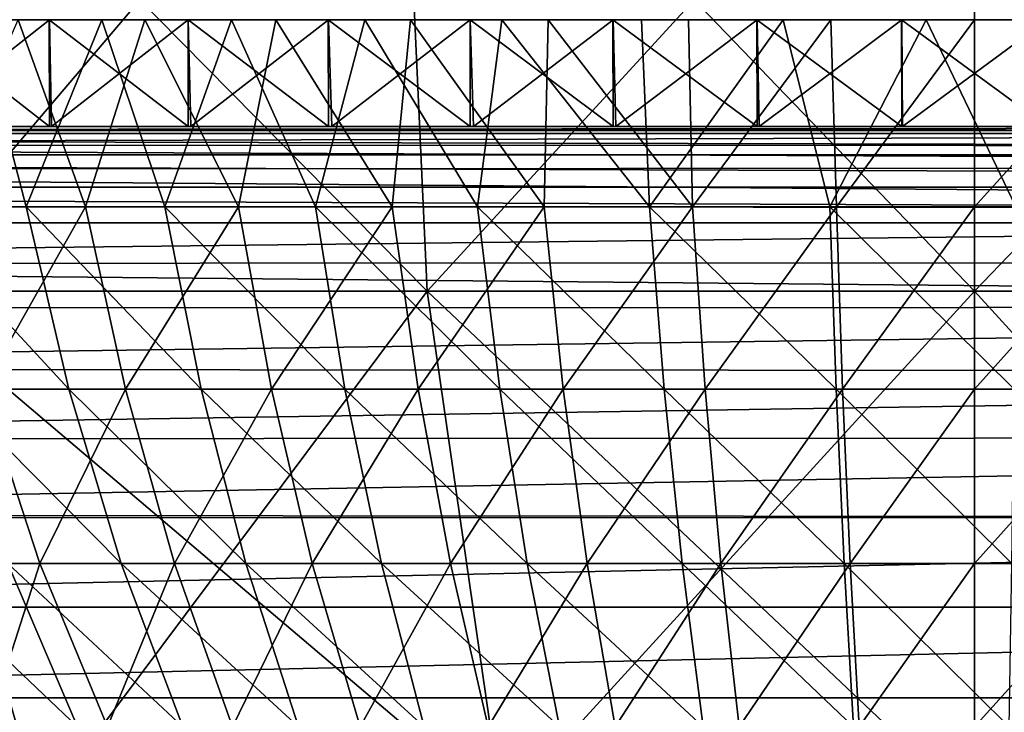
# Model space of a CAD drawing. Units: feet. Extents: x -15.9 to 15.9, y -5.6 to 4.6.
# Drawn here: x -9 to -8.7, y -1.8 to -1.6 of the extents above; entities that cross this region are included whole.
import ezdxf

# ---------------------------------------------------------------- set-up
doc = ezdxf.new("R2010")
doc.units = ezdxf.units.FT
doc.header["$MEASUREMENT"] = 0
doc.layers.get('0').update_dxf_attribs({"color": 255})
doc.layers.add('AFUWA-3-ARPM', color=4, linetype='Continuous')
doc.layers.add('AFUWA-P', color=2, linetype='Continuous')

# ---------------------------------------------------------------- blocks, each defined once
blk = doc.blocks.new('A$C78D23446')
at = {"linetype": 'Continuous', "lineweight": 0}
for p, q in [((-8.04787, 0.43941), (-9.67565, 0.43941)), ((-9.67565, 0.43941), (-8.04787, 0.43941)), ((-8.10884, 0.42716), (-9.61357, 0.42647)), ((-9.56367, 0.39807), (-8.15962, 0.39842))]:
    blk.add_line(p, q, dxfattribs=at)

msp = doc.modelspace()

# ---------------------------------------------------------------- linework, layer by layer
at = {"layer": 'AFUWA-3-ARPM'}
for points in [[(-8.8637, -1.63872, 21.69192), (-9.02526, -1.63872, 21.7718), (-9.04166, -1.45836, 21.74883)], [(-8.8637, -1.63872, 21.69192), (-9.04166, -1.45836, 21.74883), (-8.87199, -1.45836, 21.66496)], [(-9.02526, -1.63872, 22.68709), (-8.87199, -1.45836, 22.79393), (-9.04166, -1.45836, 22.71005)], [(-9.02526, -1.63872, 22.68709), (-8.8637, -1.63872, 22.76696), (-8.87199, -1.45836, 22.79393)], [(-8.69848, -1.63872, 21.6671), (-8.87199, -1.45836, 21.66496), (-8.69848, -1.45836, 21.63889)], [(-8.69848, -1.63872, 21.6671), (-8.8637, -1.63872, 21.69192), (-8.87199, -1.45836, 21.66496)], [(-8.69848, -1.45836, 22.81999), (-8.87199, -1.45836, 22.79393), (-8.8637, -1.63872, 22.76696)], [(-8.69848, -1.45836, 22.81999), (-8.8637, -1.63872, 22.76696), (-8.69848, -1.63872, 22.79178)], [(-8.69848, -1.45836, 21.63889), (-8.53326, -1.63872, 21.69192), (-8.69848, -1.63872, 21.6671)], [(-8.69848, -1.45836, 21.63889), (-8.52497, -1.45836, 21.66496), (-8.53326, -1.63872, 21.69192)], [(-8.69848, -1.63872, 22.79178), (-8.52497, -1.45836, 22.79393), (-8.69848, -1.45836, 22.81999)], [(-8.69848, -1.63872, 22.79178), (-8.53326, -1.63872, 22.76696), (-8.52497, -1.45836, 22.79393)], [(-8.94899, -1.55679, 22.74051), (-8.98723, -1.55679, 22.71992), (-9.21681, -1.55679, 23.1575)], [(-8.94899, -1.55679, 22.74051), (-9.21681, -1.55679, 23.1575), (-9.1787, -1.55679, 23.17777)], [(-9.1787, -1.55679, 21.28111), (-9.21677, -1.55679, 21.30136), (-8.96196, -1.55679, 21.72493)], [(-8.96196, -1.55679, 21.72493), (-9.21677, -1.55679, 21.30136), (-8.99964, -1.55679, 21.74648)], [(-8.94899, -1.55679, 22.74051), (-9.1787, -1.55679, 23.17777), (-9.13987, -1.55679, 23.19646)], [(-8.96196, -1.55679, 21.72493), (-9.13983, -1.55679, 21.2624), (-9.1787, -1.55679, 21.28111)], [(-9.13987, -1.55679, 23.19646), (-9.10029, -1.55679, 23.21356), (-8.90944, -1.55679, 22.75806)], [(-9.13987, -1.55679, 23.19646), (-8.90944, -1.55679, 22.75806), (-8.94899, -1.55679, 22.74051)], [(-8.92283, -1.55679, 21.70635), (-9.10028, -1.55679, 21.24531), (-9.13983, -1.55679, 21.2624)], [(-8.96196, -1.55679, 21.72493), (-8.92283, -1.55679, 21.70635), (-9.13983, -1.55679, 21.2624)], [(-9.10029, -1.55679, 23.21356), (-9.06008, -1.55679, 23.22903), (-8.90944, -1.55679, 22.75806)], [(-8.8825, -1.55679, 21.69084), (-9.06004, -1.55679, 21.22983), (-9.10028, -1.55679, 21.24531)], [(-8.8825, -1.55679, 21.69084), (-9.10028, -1.55679, 21.24531), (-8.92283, -1.55679, 21.70635)], [(-9.01923, -1.55679, 23.24288), (-8.86878, -1.55679, 22.77253), (-9.06008, -1.55679, 23.22903)], [(-8.86878, -1.55679, 22.77253), (-8.90944, -1.55679, 22.75806), (-9.06008, -1.55679, 23.22903)], [(-9.01921, -1.55679, 21.21599), (-9.06004, -1.55679, 21.22983), (-8.8825, -1.55679, 21.69084)], [(-8.99964, -1.55679, 21.74648), (-9.02285, -1.61329, 21.78475), (-8.9848, -1.61329, 21.75935)], [(-9.01923, -1.55679, 23.24288), (-9.01921, -1.58907, 23.24289), (-8.9778, -1.58907, 23.25508)], [(-8.9778, -1.58907, 23.25508), (-8.97785, -1.55679, 23.25506), (-9.01923, -1.55679, 23.24288)], [(-8.86878, -1.55679, 22.77253), (-9.01923, -1.55679, 23.24288), (-8.97785, -1.55679, 23.25506)], [(-9.01871, -1.58907, 21.21583), (-9.01921, -1.55679, 21.21599), (-8.9778, -1.55679, 21.2038)], [(-8.84116, -1.55679, 21.67845), (-8.9778, -1.55679, 21.2038), (-9.01921, -1.55679, 21.21599)], [(-8.84116, -1.55679, 21.67845), (-9.01921, -1.55679, 21.21599), (-8.8825, -1.55679, 21.69084)], [(-8.9771, -1.58907, 21.20361), (-9.01871, -1.58907, 21.21583), (-8.9778, -1.55679, 21.2038)], [(-8.96684, -1.61329, 22.71001), (-9.01209, -1.61329, 22.68178), (-8.98723, -1.55679, 22.71992)], [(-8.99964, -1.55679, 21.74648), (-8.9848, -1.61329, 21.75935), (-8.96196, -1.55679, 21.72493)], [(-8.98723, -1.55679, 22.71992), (-8.94899, -1.55679, 22.74051), (-8.96684, -1.61329, 22.71001)], [(-8.96196, -1.55679, 21.72493), (-8.9848, -1.61329, 21.75935), (-8.94296, -1.61329, 21.7363)], [(-8.9778, -1.58907, 23.25508), (-8.9359, -1.58907, 23.26558), (-8.97785, -1.55679, 23.25506)], [(-8.93592, -1.55679, 23.26558), (-8.97785, -1.55679, 23.25506), (-8.9359, -1.58907, 23.26558)], [(-8.93592, -1.55679, 23.26558), (-8.82718, -1.55679, 22.78386), (-8.97785, -1.55679, 23.25506)], [(-8.82718, -1.55679, 22.78386), (-8.86878, -1.55679, 22.77253), (-8.97785, -1.55679, 23.25506)], [(-8.9771, -1.58907, 21.20361), (-8.9778, -1.55679, 21.2038), (-8.9359, -1.55679, 21.19329)], [(-8.9359, -1.55679, 21.19329), (-8.9778, -1.55679, 21.2038), (-8.84116, -1.55679, 21.67845)], [(-8.9771, -1.58907, 21.20361), (-8.9359, -1.55679, 21.19329), (-8.93503, -1.58907, 21.1931)], [(-8.94899, -1.55679, 22.74051), (-8.92067, -1.61329, 22.73302), (-8.96684, -1.61329, 22.71001)], [(-8.92283, -1.55679, 21.70635), (-8.96196, -1.55679, 21.72493), (-8.94296, -1.61329, 21.7363)], [(-8.92067, -1.61329, 22.73302), (-8.94899, -1.55679, 22.74051), (-8.90944, -1.55679, 22.75806)], [(-8.94296, -1.61329, 21.7363), (-8.89746, -1.61329, 21.71624), (-8.92283, -1.55679, 21.70635)], [(-8.89352, -1.58907, 23.27439), (-8.93592, -1.55679, 23.26558), (-8.9359, -1.58907, 23.26558)], [(-8.93592, -1.55679, 23.26558), (-8.89352, -1.58907, 23.27439), (-8.89356, -1.55679, 23.27438)], [(-8.82718, -1.55679, 22.78386), (-8.93592, -1.55679, 23.26558), (-8.89356, -1.55679, 23.27438)], [(-8.9359, -1.55679, 21.19329), (-8.89352, -1.55679, 21.18449), (-8.93503, -1.58907, 21.1931)], [(-8.79904, -1.55679, 21.66923), (-8.89352, -1.55679, 21.18449), (-8.9359, -1.55679, 21.19329)], [(-8.79904, -1.55679, 21.66923), (-8.9359, -1.55679, 21.19329), (-8.84116, -1.55679, 21.67845)], [(-8.93503, -1.58907, 21.1931), (-8.89352, -1.55679, 21.18449), (-8.89255, -1.58907, 21.18431)], [(-8.89746, -1.61329, 21.71624), (-8.8825, -1.55679, 21.69084), (-8.92283, -1.55679, 21.70635)], [(-8.87431, -1.61329, 22.75102), (-8.92067, -1.61329, 22.73302), (-8.90944, -1.55679, 22.75806)], [(-8.87431, -1.61329, 22.75102), (-8.90944, -1.55679, 22.75806), (-8.86878, -1.55679, 22.77253)], [(-8.89746, -1.61329, 21.71624), (-8.84853, -1.61329, 21.69987), (-8.8825, -1.55679, 21.69084)], [(-8.89356, -1.55679, 23.27438), (-8.89352, -1.58907, 23.27439), (-8.85074, -1.58907, 23.28148)], [(-8.85074, -1.58907, 23.28148), (-8.85076, -1.55679, 23.28147), (-8.89356, -1.55679, 23.27438)], [(-8.89356, -1.55679, 23.27438), (-8.78478, -1.55679, 22.79203), (-8.82718, -1.55679, 22.78386)], [(-8.85076, -1.55679, 23.28147), (-8.78478, -1.55679, 22.79203), (-8.89356, -1.55679, 23.27438)], [(-8.89352, -1.55679, 21.18449), (-8.85074, -1.55679, 21.1774), (-8.89255, -1.58907, 21.18431)], [(-8.79904, -1.55679, 21.66923), (-8.85074, -1.55679, 21.1774), (-8.89352, -1.55679, 21.18449)], [(-8.89255, -1.58907, 21.18431), (-8.85074, -1.55679, 21.1774), (-8.84975, -1.58907, 21.17726)], [(-8.84853, -1.61329, 21.69987), (-8.84116, -1.55679, 21.67845), (-8.8825, -1.55679, 21.69084)], [(-8.82843, -1.61329, 22.7643), (-8.87431, -1.61329, 22.75102), (-8.86878, -1.55679, 22.77253)], [(-8.82718, -1.55679, 22.78386), (-8.82843, -1.61329, 22.7643), (-8.86878, -1.55679, 22.77253)], [(-8.85074, -1.58907, 23.28148), (-8.80759, -1.58907, 23.28683), (-8.85076, -1.55679, 23.28147)], [(-8.80763, -1.55679, 23.28681), (-8.85076, -1.55679, 23.28147), (-8.80759, -1.58907, 23.28683)], [(-8.80763, -1.55679, 23.28681), (-8.78478, -1.55679, 22.79203), (-8.85076, -1.55679, 23.28147)], [(-8.85074, -1.55679, 21.1774), (-8.80759, -1.55679, 21.17205), (-8.84975, -1.58907, 21.17726)], [(-8.80759, -1.55679, 21.17205), (-8.85074, -1.55679, 21.1774), (-8.75625, -1.55679, 21.66322)], [(-8.75625, -1.55679, 21.66322), (-8.85074, -1.55679, 21.1774), (-8.79904, -1.55679, 21.66923)], [(-8.80759, -1.55679, 21.17205), (-8.80671, -1.58907, 21.17197), (-8.84975, -1.58907, 21.17726)], [(-8.84116, -1.55679, 21.67845), (-8.84853, -1.61329, 21.69987), (-8.79658, -1.61329, 21.68783)], [(-8.79658, -1.61329, 21.68783), (-8.79904, -1.55679, 21.66923), (-8.84116, -1.55679, 21.67845)], [(-8.78356, -1.61329, 22.77324), (-8.82843, -1.61329, 22.7643), (-8.82718, -1.55679, 22.78386)], [(-8.78356, -1.61329, 22.77324), (-8.82718, -1.55679, 22.78386), (-8.78478, -1.55679, 22.79203)], [(-8.76407, -1.58907, 23.29041), (-8.80763, -1.55679, 23.28681), (-8.80759, -1.58907, 23.28683)], [(-8.80763, -1.55679, 23.28681), (-8.76407, -1.58907, 23.29041), (-8.76416, -1.55679, 23.2904)], [(-8.74187, -1.55679, 22.79695), (-8.78478, -1.55679, 22.79203), (-8.80763, -1.55679, 23.28681)], [(-8.76416, -1.55679, 23.2904), (-8.74187, -1.55679, 22.79695), (-8.80763, -1.55679, 23.28681)], [(-8.76407, -1.55679, 21.16847), (-8.80671, -1.58907, 21.17197), (-8.80759, -1.55679, 21.17205)], [(-8.75625, -1.55679, 21.66322), (-8.76407, -1.55679, 21.16847), (-8.80759, -1.55679, 21.17205)], [(-8.76407, -1.55679, 21.16847), (-8.76348, -1.58907, 21.16844), (-8.80671, -1.58907, 21.17197)], [(-8.79658, -1.61329, 21.68783), (-8.75625, -1.55679, 21.66322), (-8.79904, -1.55679, 21.66923)], [(-8.75625, -1.55679, 21.66322), (-8.79658, -1.61329, 21.68783), (-8.74215, -1.61329, 21.68076)], [(-8.74187, -1.55679, 22.79695), (-8.78356, -1.61329, 22.77324), (-8.78478, -1.55679, 22.79203)], [(-8.74187, -1.55679, 22.79695), (-8.74013, -1.61329, 22.77828), (-8.78356, -1.61329, 22.77324)], [(-8.76416, -1.55679, 23.2904), (-8.76407, -1.58907, 23.29041), (-8.72034, -1.58907, 23.29221)], [(-8.72034, -1.58907, 23.29221), (-8.72044, -1.55679, 23.2922), (-8.76416, -1.55679, 23.2904)], [(-8.72044, -1.55679, 23.2922), (-8.74187, -1.55679, 22.79695), (-8.76416, -1.55679, 23.2904)], [(-8.72034, -1.55679, 21.16667), (-8.76348, -1.58907, 21.16844), (-8.76407, -1.55679, 21.16847)], [(-8.72034, -1.55679, 21.16667), (-8.76407, -1.55679, 21.16847), (-8.71299, -1.55679, 21.66046)], [(-8.75625, -1.55679, 21.66322), (-8.71299, -1.55679, 21.66046), (-8.76407, -1.55679, 21.16847)], [(-8.72034, -1.55679, 21.16667), (-8.72015, -1.58907, 21.16667), (-8.76348, -1.58907, 21.16844)], [(-8.75625, -1.55679, 21.66322), (-8.74215, -1.61329, 21.68076), (-8.71299, -1.55679, 21.66046)], [(-8.68594, -1.61329, 21.67916), (-8.71299, -1.55679, 21.66046), (-8.74215, -1.61329, 21.68076)], [(-8.69848, -1.55679, 22.79861), (-8.74013, -1.61329, 22.77828), (-8.74187, -1.55679, 22.79695)], [(-8.69848, -1.55679, 22.79861), (-8.74187, -1.55679, 22.79695), (-8.72044, -1.55679, 23.2922)], [(-8.69848, -1.55679, 22.79861), (-8.69848, -1.61329, 22.77986), (-8.74013, -1.61329, 22.77828)], [(-8.72034, -1.58907, 23.29221), (-8.67652, -1.58907, 23.2922), (-8.72044, -1.55679, 23.2922)], [(-8.72044, -1.55679, 23.2922), (-8.67652, -1.58907, 23.2922), (-8.67662, -1.55679, 23.29221)], [(-8.67662, -1.55679, 23.29221), (-8.69848, -1.55679, 22.79861), (-8.72044, -1.55679, 23.2922)], [(-8.67652, -1.55679, 21.16668), (-8.72015, -1.58907, 21.16667), (-8.72034, -1.55679, 21.16667)], [(-8.71299, -1.55679, 21.66046), (-8.67652, -1.55679, 21.16668), (-8.72034, -1.55679, 21.16667)], [(-8.67679, -1.58907, 21.16667), (-8.72015, -1.58907, 21.16667), (-8.67652, -1.55679, 21.16668)], [(-8.68594, -1.61329, 21.67916), (-8.6696, -1.55679, 21.66101), (-8.71299, -1.55679, 21.66046)], [(-8.6696, -1.55679, 21.66101), (-8.67652, -1.55679, 21.16668), (-8.71299, -1.55679, 21.66046)], [(-8.69848, -1.55679, 22.79861), (-8.63289, -1.55679, 23.29041), (-8.64734, -1.55679, 22.7963)], [(-8.69848, -1.55679, 22.79861), (-8.67662, -1.55679, 23.29221), (-8.63289, -1.55679, 23.29041)], [(-8.64734, -1.55679, 22.7963), (-8.69848, -1.61329, 22.77986), (-8.69848, -1.55679, 22.79861)], [(-8.64734, -1.55679, 22.7963), (-8.64902, -1.61329, 22.77763), (-8.69848, -1.61329, 22.77986)], [(-10.08248, -1.58907, 21.06614), (-8.72015, -1.58907, 21.16667), (-8.67679, -1.58907, 21.16667)], [(-8.9771, -1.58907, 21.20361), (-10.08248, -1.58907, 21.06614), (-9.01871, -1.58907, 21.21583)], [(-8.89255, -1.58907, 21.18431), (-10.08248, -1.58907, 21.06614), (-8.93503, -1.58907, 21.1931)], [(-10.08248, -1.58907, 21.06614), (-8.9771, -1.58907, 21.20361), (-8.93503, -1.58907, 21.1931)], [(-8.80671, -1.58907, 21.17197), (-10.08248, -1.58907, 21.06614), (-8.84975, -1.58907, 21.17726)], [(-10.08248, -1.58907, 21.06614), (-8.89255, -1.58907, 21.18431), (-8.84975, -1.58907, 21.17726)], [(-10.08248, -1.58907, 21.06614), (-8.76348, -1.58907, 21.16844), (-8.72015, -1.58907, 21.16667)], [(-10.08248, -1.58907, 21.06614), (-8.80671, -1.58907, 21.17197), (-8.76348, -1.58907, 21.16844)], [(-10.08248, -1.58907, 21.06614), (-8.67679, -1.58907, 21.16667), (-7.31448, -1.58907, 21.06614)], [(-7.31448, -1.5911, 21.05537), (-10.08248, -1.5911, 21.05537), (-10.08248, -1.58907, 21.06614)], [(-7.31448, -1.5911, 21.05537), (-10.08248, -1.58907, 21.06614), (-7.31448, -1.58907, 21.06614)], [(-9.51237, -1.58907, 23.40542), (-8.9778, -1.58907, 23.25508), (-9.01921, -1.58907, 23.24289)], [(-8.76407, -1.58907, 23.29041), (-8.80759, -1.58907, 23.28683), (-9.51237, -1.58907, 23.40542)], [(-9.51237, -1.58907, 23.40542), (-8.72034, -1.58907, 23.29221), (-8.76407, -1.58907, 23.29041)], [(-7.8846, -1.58907, 23.40542), (-8.72034, -1.58907, 23.29221), (-9.51237, -1.58907, 23.40542)], [(-9.51237, -1.58907, 23.40542), (-8.85074, -1.58907, 23.28148), (-8.89352, -1.58907, 23.27439)], [(-8.80759, -1.58907, 23.28683), (-8.85074, -1.58907, 23.28148), (-9.51237, -1.58907, 23.40542)], [(-8.9359, -1.58907, 23.26558), (-8.9778, -1.58907, 23.25508), (-9.51237, -1.58907, 23.40542)], [(-8.89352, -1.58907, 23.27439), (-8.9359, -1.58907, 23.26558), (-9.51237, -1.58907, 23.40542)], [(-9.49354, -1.59027, 23.43969), (-7.8846, -1.58907, 23.40542), (-9.51237, -1.58907, 23.40542)], [(-9.49354, -1.59027, 23.43969), (-7.90347, -1.59027, 23.43976), (-7.8846, -1.58907, 23.40542)], [(-7.90347, -1.59027, 23.43976), (-9.49354, -1.59027, 23.43969), (-9.47228, -1.59469, 23.4774)], [(-7.92538, -1.59483, 23.47865), (-7.90347, -1.59027, 23.43976), (-9.47228, -1.59469, 23.4774)], [(-7.8846, -1.58907, 23.40542), (-8.67652, -1.58907, 23.2922), (-8.72034, -1.58907, 23.29221)], [(-10.08248, -1.5911, 21.05537), (-7.31448, -1.59754, 21.04544), (-10.08248, -1.59754, 21.04544)], [(-10.08248, -1.5911, 21.05537), (-7.31448, -1.5911, 21.05537), (-7.31448, -1.59754, 21.04544)], [(-7.94556, -1.60133, 23.51368), (-9.47228, -1.59469, 23.4774), (-9.45029, -1.60202, 23.51551)], [(-7.92538, -1.59483, 23.47865), (-9.47228, -1.59469, 23.4774), (-7.94556, -1.60133, 23.51368)], [(-10.08248, -1.59754, 21.04544), (-7.31448, -1.59754, 21.04544), (-7.31448, -1.60736, 21.03884)], [(-10.08248, -1.59754, 21.04544), (-7.31448, -1.60736, 21.03884), (-10.08248, -1.60736, 21.03884)], [(-9.45029, -1.60202, 23.51551), (-7.96982, -1.61395, 23.55433), (-7.94556, -1.60133, 23.51368)], [(-9.42813, -1.61289, 23.55284), (-7.96982, -1.61395, 23.55433), (-9.45029, -1.60202, 23.51551)], [(-7.31448, -1.61808, 21.03662), (-10.08248, -1.60736, 21.03884), (-7.31448, -1.60736, 21.03884)], [(-10.08248, -1.61808, 21.03662), (-10.08248, -1.60736, 21.03884), (-7.31448, -1.61808, 21.03662)], [(-9.42813, -1.61289, 23.55284), (-9.40039, -1.63042, 23.59841), (-7.96982, -1.61395, 23.55433)], [(-7.99634, -1.63007, 23.59808), (-7.96982, -1.61395, 23.55433), (-9.40039, -1.63042, 23.59841)], [(-8.9848, -1.61329, 21.75935), (-9.02285, -1.61329, 21.78475), (-8.97195, -1.66832, 21.78044)], [(-8.97195, -1.66832, 21.78044), (-9.02285, -1.61329, 21.78475), (-9.0083, -1.66832, 21.80471)], [(-8.96684, -1.61329, 22.71001), (-8.99802, -1.66832, 22.66148), (-9.01209, -1.61329, 22.68178)], [(-8.99802, -1.66832, 22.66148), (-8.96684, -1.61329, 22.71001), (-8.9548, -1.66832, 22.68844)], [(-8.9848, -1.61329, 21.75935), (-8.93199, -1.66832, 21.75842), (-8.94296, -1.61329, 21.7363)], [(-8.93199, -1.66832, 21.75842), (-8.9848, -1.61329, 21.75935), (-8.97195, -1.66832, 21.78044)], [(-8.96684, -1.61329, 22.71001), (-8.92067, -1.61329, 22.73302), (-8.9548, -1.66832, 22.68844)], [(-8.9107, -1.66832, 22.71043), (-8.9548, -1.66832, 22.68844), (-8.92067, -1.61329, 22.73302)], [(-8.94296, -1.61329, 21.7363), (-8.88853, -1.66832, 21.73927), (-8.89746, -1.61329, 21.71624)], [(-8.88853, -1.66832, 21.73927), (-8.94296, -1.61329, 21.7363), (-8.93199, -1.66832, 21.75842)], [(-8.92067, -1.61329, 22.73302), (-8.87431, -1.61329, 22.75102), (-8.9107, -1.66832, 22.71043)], [(-8.87431, -1.61329, 22.75102), (-8.86642, -1.66832, 22.72762), (-8.9107, -1.66832, 22.71043)], [(-8.89746, -1.61329, 21.71624), (-8.8418, -1.66832, 21.72363), (-8.84853, -1.61329, 21.69987)], [(-8.88853, -1.66832, 21.73927), (-8.8418, -1.66832, 21.72363), (-8.89746, -1.61329, 21.71624)], [(-8.87431, -1.61329, 22.75102), (-8.82843, -1.61329, 22.7643), (-8.86642, -1.66832, 22.72762)], [(-8.82843, -1.61329, 22.7643), (-8.8226, -1.66832, 22.7403), (-8.86642, -1.66832, 22.72762)], [(-8.84853, -1.61329, 21.69987), (-8.79218, -1.66832, 21.71214), (-8.79658, -1.61329, 21.68783)], [(-8.79218, -1.66832, 21.71214), (-8.84853, -1.61329, 21.69987), (-8.8418, -1.66832, 21.72363)], [(-8.78356, -1.61329, 22.77324), (-8.8226, -1.66832, 22.7403), (-8.82843, -1.61329, 22.7643)], [(-8.77974, -1.66832, 22.74884), (-8.8226, -1.66832, 22.7403), (-8.78356, -1.61329, 22.77324)], [(-8.74019, -1.66832, 21.70537), (-8.74215, -1.61329, 21.68076), (-8.79658, -1.61329, 21.68783)], [(-8.74019, -1.66832, 21.70537), (-8.79658, -1.61329, 21.68783), (-8.79218, -1.66832, 21.71214)], [(-8.77974, -1.66832, 22.74884), (-8.78356, -1.61329, 22.77324), (-8.74013, -1.61329, 22.77828)], [(-8.77974, -1.66832, 22.74884), (-8.74013, -1.61329, 22.77828), (-8.73826, -1.66832, 22.75365)], [(-8.74215, -1.61329, 21.68076), (-8.6865, -1.66832, 21.70385), (-8.68594, -1.61329, 21.67916)], [(-8.74019, -1.66832, 21.70537), (-8.6865, -1.66832, 21.70385), (-8.74215, -1.61329, 21.68076)], [(-8.74013, -1.61329, 22.77828), (-8.69848, -1.61329, 22.77986), (-8.73826, -1.66832, 22.75365)], [(-8.73826, -1.66832, 22.75365), (-8.69848, -1.61329, 22.77986), (-8.69848, -1.66832, 22.75516)], [(-8.64902, -1.61329, 22.77763), (-8.69848, -1.66832, 22.75516), (-8.69848, -1.61329, 22.77986)], [(-8.69848, -1.66832, 22.75516), (-8.64902, -1.61329, 22.77763), (-8.65124, -1.66832, 22.75304)], [(-10.08248, -1.61808, 21.03662), (-7.30637, -2.02923, 21.02944), (-10.09059, -2.02923, 21.02944)], [(-7.30637, -2.02923, 21.02944), (-10.08248, -1.61808, 21.03662), (-7.31448, -1.61808, 21.03662)], [(-7.99634, -1.63007, 23.59808), (-9.40039, -1.63042, 23.59841), (-8.01366, -1.64359, 23.62583)], [(-9.40039, -1.63042, 23.59841), (-9.38328, -1.64378, 23.62584), (-8.01366, -1.64359, 23.62583)], [(-9.15613, -1.63872, 21.90266), (-9.02526, -1.63872, 21.7718), (-8.98046, -1.79495, 21.83454)], [(-9.09338, -1.79495, 21.94746), (-9.15613, -1.63872, 21.90266), (-8.98046, -1.79495, 21.83454)], [(-8.98046, -1.79495, 22.62434), (-9.02526, -1.63872, 22.68709), (-9.09338, -1.79495, 22.51142)], [(-8.98046, -1.79495, 21.83454), (-9.02526, -1.63872, 21.7718), (-8.84105, -1.79495, 21.76562)], [(-8.84105, -1.79495, 21.76562), (-9.02526, -1.63872, 21.7718), (-8.8637, -1.63872, 21.69192)], [(-8.8637, -1.63872, 22.76696), (-9.02526, -1.63872, 22.68709), (-8.98046, -1.79495, 22.62434)], [(-8.8637, -1.63872, 22.76696), (-8.98046, -1.79495, 22.62434), (-8.84105, -1.79495, 22.69326)], [(-8.69848, -1.79495, 21.7442), (-8.84105, -1.79495, 21.76562), (-8.8637, -1.63872, 21.69192)], [(-8.69848, -1.79495, 21.7442), (-8.8637, -1.63872, 21.69192), (-8.69848, -1.63872, 21.6671)], [(-8.69848, -1.63872, 22.79178), (-8.8637, -1.63872, 22.76696), (-8.84105, -1.79495, 22.69326)], [(-8.84105, -1.79495, 22.69326), (-8.69848, -1.79495, 22.71468), (-8.69848, -1.63872, 22.79178)], [(-8.55591, -1.79495, 21.76562), (-8.69848, -1.79495, 21.7442), (-8.69848, -1.63872, 21.6671)], [(-8.69848, -1.63872, 21.6671), (-8.53326, -1.63872, 21.69192), (-8.55591, -1.79495, 21.76562)], [(-8.69848, -1.79495, 22.71468), (-8.55591, -1.79495, 22.69326), (-8.53326, -1.63872, 22.76696)], [(-8.69848, -1.79495, 22.71468), (-8.53326, -1.63872, 22.76696), (-8.69848, -1.63872, 22.79178)], [(-9.38328, -1.64378, 23.62584), (-9.36304, -1.66223, 23.65767), (-8.01366, -1.64359, 23.62583)], [(-8.01366, -1.64359, 23.62583), (-9.36304, -1.66223, 23.65767), (-8.03489, -1.66307, 23.65919)], [(-8.03489, -1.66307, 23.65919), (-9.36304, -1.66223, 23.65767), (-9.34278, -1.68349, 23.68893)], [(-8.03489, -1.66307, 23.65919), (-9.34278, -1.68349, 23.68893), (-8.05365, -1.68284, 23.6881)], [(-8.98067, -1.72094, 22.63647), (-9.01981, -1.72094, 22.60634), (-8.99802, -1.66832, 22.66148)], [(-9.0083, -1.66832, 21.80471), (-8.95612, -1.72094, 21.80644), (-8.97195, -1.66832, 21.78044)], [(-8.95612, -1.72094, 21.80644), (-9.0083, -1.66832, 21.80471), (-8.99036, -1.72094, 21.8293)], [(-8.99802, -1.66832, 22.66148), (-8.9548, -1.66832, 22.68844), (-8.98067, -1.72094, 22.63647)], [(-8.98067, -1.72094, 22.63647), (-8.9548, -1.66832, 22.68844), (-8.93996, -1.72094, 22.66187)], [(-8.97195, -1.66832, 21.78044), (-8.91847, -1.72094, 21.7857), (-8.93199, -1.66832, 21.75842)], [(-8.91847, -1.72094, 21.7857), (-8.97195, -1.66832, 21.78044), (-8.95612, -1.72094, 21.80644)], [(-8.9107, -1.66832, 22.71043), (-8.93996, -1.72094, 22.66187), (-8.9548, -1.66832, 22.68844)], [(-8.89841, -1.72094, 22.68258), (-8.93996, -1.72094, 22.66187), (-8.9107, -1.66832, 22.71043)], [(-8.88853, -1.66832, 21.73927), (-8.93199, -1.66832, 21.75842), (-8.87753, -1.72094, 21.76765)], [(-8.87753, -1.72094, 21.76765), (-8.93199, -1.66832, 21.75842), (-8.91847, -1.72094, 21.7857)], [(-8.9107, -1.66832, 22.71043), (-8.86642, -1.66832, 22.72762), (-8.89841, -1.72094, 22.68258)], [(-8.8567, -1.72094, 22.69877), (-8.89841, -1.72094, 22.68258), (-8.86642, -1.66832, 22.72762)], [(-8.8418, -1.66832, 21.72363), (-8.88853, -1.66832, 21.73927), (-8.8335, -1.72094, 21.75292)], [(-8.8335, -1.72094, 21.75292), (-8.88853, -1.66832, 21.73927), (-8.87753, -1.72094, 21.76765)], [(-8.86642, -1.66832, 22.72762), (-8.8226, -1.66832, 22.7403), (-8.8567, -1.72094, 22.69877)], [(-8.8567, -1.72094, 22.69877), (-8.8226, -1.66832, 22.7403), (-8.81541, -1.72094, 22.71072)], [(-8.79218, -1.66832, 21.71214), (-8.8418, -1.66832, 21.72363), (-8.78675, -1.72094, 21.74209)], [(-8.78675, -1.72094, 21.74209), (-8.8418, -1.66832, 21.72363), (-8.8335, -1.72094, 21.75292)], [(-8.77974, -1.66832, 22.74884), (-8.81541, -1.72094, 22.71072), (-8.8226, -1.66832, 22.7403)], [(-8.77974, -1.66832, 22.74884), (-8.77503, -1.72094, 22.71877), (-8.81541, -1.72094, 22.71072)], [(-8.74019, -1.66832, 21.70537), (-8.79218, -1.66832, 21.71214), (-8.73777, -1.72094, 21.73572)], [(-8.73777, -1.72094, 21.73572), (-8.79218, -1.66832, 21.71214), (-8.78675, -1.72094, 21.74209)], [(-8.77503, -1.72094, 22.71877), (-8.77974, -1.66832, 22.74884), (-8.73826, -1.66832, 22.75365)], [(-8.73826, -1.66832, 22.75365), (-8.73596, -1.72094, 22.7233), (-8.77503, -1.72094, 22.71877)], [(-8.6865, -1.66832, 21.70385), (-8.74019, -1.66832, 21.70537), (-8.68719, -1.72094, 21.73429)], [(-8.68719, -1.72094, 21.73429), (-8.74019, -1.66832, 21.70537), (-8.73777, -1.72094, 21.73572)], [(-8.69848, -1.66832, 22.75516), (-8.73596, -1.72094, 22.7233), (-8.73826, -1.66832, 22.75365)], [(-8.69848, -1.66832, 22.75516), (-8.69848, -1.72094, 22.72472), (-8.73596, -1.72094, 22.7233)], [(-8.69848, -1.72094, 22.72472), (-8.65124, -1.66832, 22.75304), (-8.65398, -1.72094, 22.72272)], [(-8.69848, -1.72094, 22.72472), (-8.69848, -1.66832, 22.75516), (-8.65124, -1.66832, 22.75304)], [(-8.05365, -1.68284, 23.6881), (-9.34278, -1.68349, 23.68893), (-9.32434, -1.70634, 23.71681)], [(-9.32434, -1.70634, 23.71681), (-8.07332, -1.70722, 23.71785), (-8.05365, -1.68284, 23.6881)], [(-9.30467, -1.73417, 23.74613), (-8.07332, -1.70722, 23.71785), (-9.32434, -1.70634, 23.71681)], [(-7.30641, -2.02923, 21.14757), (-10.0842, -1.70718, 21.15319), (-10.09055, -2.02923, 21.14757)], [(-7.30641, -2.02923, 21.14757), (-7.31276, -1.70718, 21.15319), (-10.0842, -1.70718, 21.15319)], [(-8.07332, -1.70722, 23.71785), (-9.30467, -1.73417, 23.74613), (-8.09232, -1.73422, 23.74617)], [(-9.02119, -1.72094, 21.85373), (-8.96926, -1.77028, 21.85822), (-8.99036, -1.72094, 21.8293)], [(-9.02119, -1.72094, 21.85373), (-8.99787, -1.77028, 21.88088), (-8.96926, -1.77028, 21.85822)], [(-8.98067, -1.72094, 22.63647), (-8.99659, -1.77028, 22.5791), (-9.01981, -1.72094, 22.60634)], [(-8.99659, -1.77028, 22.5791), (-8.98067, -1.72094, 22.63647), (-8.96028, -1.77028, 22.60705)], [(-8.99036, -1.72094, 21.8293), (-8.9375, -1.77028, 21.83701), (-8.95612, -1.72094, 21.80644)], [(-8.99036, -1.72094, 21.8293), (-8.96926, -1.77028, 21.85822), (-8.9375, -1.77028, 21.83701)], [(-8.98067, -1.72094, 22.63647), (-8.93996, -1.72094, 22.66187), (-8.96028, -1.77028, 22.60705)], [(-8.96028, -1.77028, 22.60705), (-8.93996, -1.72094, 22.66187), (-8.92251, -1.77028, 22.63061)], [(-8.95612, -1.72094, 21.80644), (-8.90257, -1.77028, 21.81777), (-8.91847, -1.72094, 21.7857)], [(-8.95612, -1.72094, 21.80644), (-8.9375, -1.77028, 21.83701), (-8.90257, -1.77028, 21.81777)], [(-8.89841, -1.72094, 22.68258), (-8.92251, -1.77028, 22.63061), (-8.93996, -1.72094, 22.66187)], [(-8.92251, -1.77028, 22.63061), (-8.89841, -1.72094, 22.68258), (-8.88396, -1.77028, 22.64983)], [(-8.87753, -1.72094, 21.76765), (-8.91847, -1.72094, 21.7857), (-8.86459, -1.77028, 21.80103)], [(-8.91847, -1.72094, 21.7857), (-8.90257, -1.77028, 21.81777), (-8.86459, -1.77028, 21.80103)], [(-8.8567, -1.72094, 22.69877), (-8.88396, -1.77028, 22.64983), (-8.89841, -1.72094, 22.68258)], [(-8.84526, -1.77028, 22.66485), (-8.88396, -1.77028, 22.64983), (-8.8567, -1.72094, 22.69877)], [(-8.8335, -1.72094, 21.75292), (-8.87753, -1.72094, 21.76765), (-8.82374, -1.77028, 21.78736)], [(-8.82374, -1.77028, 21.78736), (-8.87753, -1.72094, 21.76765), (-8.86459, -1.77028, 21.80103)], [(-8.8567, -1.72094, 22.69877), (-8.81541, -1.72094, 22.71072), (-8.84526, -1.77028, 22.66485)], [(-8.80696, -1.77028, 22.67594), (-8.84526, -1.77028, 22.66485), (-8.81541, -1.72094, 22.71072)], [(-8.8335, -1.72094, 21.75292), (-8.78037, -1.77028, 21.77731), (-8.78675, -1.72094, 21.74209)], [(-8.78037, -1.77028, 21.77731), (-8.8335, -1.72094, 21.75292), (-8.82374, -1.77028, 21.78736)], [(-8.77503, -1.72094, 22.71877), (-8.80696, -1.77028, 22.67594), (-8.81541, -1.72094, 22.71072)], [(-8.7695, -1.77028, 22.6834), (-8.80696, -1.77028, 22.67594), (-8.77503, -1.72094, 22.71877)], [(-8.78675, -1.72094, 21.74209), (-8.73494, -1.77028, 21.7714), (-8.73777, -1.72094, 21.73572)], [(-8.73494, -1.77028, 21.7714), (-8.78675, -1.72094, 21.74209), (-8.78037, -1.77028, 21.77731)], [(-8.73596, -1.72094, 22.7233), (-8.7695, -1.77028, 22.6834), (-8.77503, -1.72094, 22.71877)], [(-8.73596, -1.72094, 22.7233), (-8.73325, -1.77028, 22.68761), (-8.7695, -1.77028, 22.6834)], [(-8.68719, -1.72094, 21.73429), (-8.73777, -1.72094, 21.73572), (-8.68801, -1.77028, 21.77007)], [(-8.68801, -1.77028, 21.77007), (-8.73777, -1.72094, 21.73572), (-8.73494, -1.77028, 21.7714)], [(-8.73596, -1.72094, 22.7233), (-8.69848, -1.72094, 22.72472), (-8.73325, -1.77028, 22.68761)], [(-8.69848, -1.77028, 22.68893), (-8.73325, -1.77028, 22.68761), (-8.69848, -1.72094, 22.72472)], [(-8.65719, -1.77028, 22.68707), (-8.69848, -1.77028, 22.68893), (-8.65398, -1.72094, 22.72272)], [(-8.69848, -1.72094, 22.72472), (-8.65398, -1.72094, 22.72272), (-8.69848, -1.77028, 22.68893)], [(-8.09232, -1.73422, 23.74617), (-9.30467, -1.73417, 23.74613), (-9.28808, -1.76156, 23.77043)], [(-8.10888, -1.76156, 23.77043), (-8.09232, -1.73422, 23.74617), (-9.28808, -1.76156, 23.77043)], [(-9.27923, -1.77596, 23.78181), (-8.10888, -1.76156, 23.77043), (-9.28808, -1.76156, 23.77043)], [(-8.10888, -1.76156, 23.77043), (-9.27923, -1.77596, 23.78181), (-8.11775, -1.776, 23.78183)]]:
    msp.add_3dface(points, dxfattribs=at)

# ---------------------------------------------------------------- block references
at = {"layer": 'AFUWA-P'}
msp.add_blockref('A$C78D23446', (0.16328, -2.02845), dxfattribs=at)

doc.saveas('drawing.dxf')
